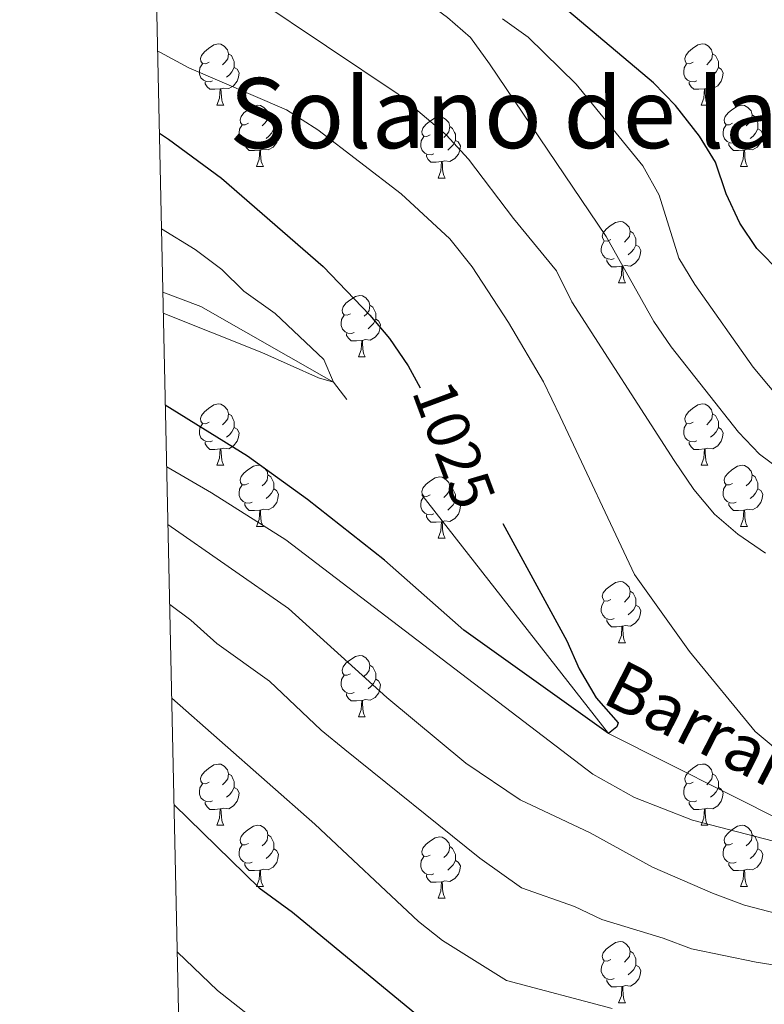
# Model space of a CAD drawing. Units: metres. Extents: x 651171 to 655690, y 722956 to 726024.
# Drawn here: x 652047 to 652169, y 724792 to 724953 of the extents above; entities that cross this region are included whole.
import ezdxf
from ezdxf.enums import TextEntityAlignment as Align

# ---------------------------------------------------------------- set-up
doc = ezdxf.new("R2010")
doc.units = ezdxf.units.M
doc.header["$MEASUREMENT"] = 0
doc.linetypes.add('DGN Style 3', pattern=[69.496467, 49.640334, -19.856134])
for name, color, linetype, lineweight in [('Carátula', 7, 'Continuous', 5), ('Elementos auxiliares', 7, 'Continuous', 5), ('Entidades rústicas y varios', 7, 'Continuous', 5), ('Hidrografía', 7, 'Continuous', 5), ('Relieve y altimetría', 7, 'Continuous', 5), ('Textos de rotulación', 7, 'Continuous', 5)]:
    doc.layers.add(name, color=color, linetype=linetype, lineweight=lineweight)
doc.styles.add('Style-Helvetica-Narrow-Oblique', font='txt')
doc.styles.add('Style-Times New Roman', font='txt')
doc.styles.add('Style-timesi', font='timesi.shx', dxfattribs={"bigfont": 'timesibig.shx'})

msp = doc.modelspace()

# ---------------------------------------------------------------- linework, layer by layer
at = {"layer": 'Carátula', "color": 7, "linetype": 'Continuous', "lineweight": 5}
msp.add_3dface([(651236.5, 722956.26), (655690.41, 723055.11), (655624.51, 726024.4), (651170.61, 725925.55)], dxfattribs=at)
at = {"layer": 'Elementos auxiliares', "color": 250, "linetype": 'Continuous', "lineweight": 5}
msp.add_3dface([(652053.5, 725682.8), (655468.25, 725758.65), (655520.17, 723445.17), (652104.26, 723369.36)], dxfattribs=at)
at = {"layer": 'Entidades rústicas y varios', "color": 92, "linetype": 'Continuous', "lineweight": 5}
for p, q in [((652079.35, 724939.27), (652080.47, 724939.27)), ((652158.67, 724939.27), (652159.8, 724939.27)), ((652085.82, 724929.24), (652086.95, 724929.24)), ((652165.15, 724929.24), (652166.27, 724929.24)), ((652115.59, 724927.33), (652116.72, 724927.33)), ((652145.17, 724910.19), (652146.29, 724910.19)), ((652102.53, 724898.05), (652103.66, 724898.05)), ((652079.35, 724880.28), (652080.47, 724880.28)), ((652158.67, 724880.28), (652159.8, 724880.28)), ((652085.82, 724870.24), (652086.95, 724870.24)), ((652165.15, 724870.24), (652166.27, 724870.24)), ((652115.59, 724868.34), (652116.72, 724868.34)), ((652145.17, 724851.2), (652146.29, 724851.2)), ((652102.53, 724839.06), (652103.66, 724839.06)), ((652079.35, 724821.29), (652080.47, 724821.29)), ((652158.67, 724821.29), (652159.8, 724821.29)), ((652085.82, 724811.25), (652086.95, 724811.25)), ((652165.15, 724811.25), (652166.27, 724811.25)), ((652115.59, 724809.35), (652116.72, 724809.35)), ((652145.17, 724792.2), (652146.29, 724792.2))]:
    msp.add_line(p, q, dxfattribs=at)
at = {"layer": 'Entidades rústicas y varios', "color": 92, "linetype": 'Continuous', "lineweight": 5, "flags": 128}
for points in [[(652078.05, 724946.33), (652077.52, 724946.06), (652076.99, 724946.12), (652076.72, 724946.49), (652076.67, 724946.92), (652076.83, 724947.44), (652077.31, 724948.03), (652077.94, 724948.56), (652078.84, 724949.14), (652079.59, 724949.3), (652080.01, 724949.25), (652080.54, 724948.94), (652081.07, 724948.35), (652081.23, 724947.71), (652081.12, 724946.86), (652080.7, 724946.33), (652080.28, 724945.9)], [(652157.37, 724946.33), (652156.84, 724946.06), (652156.31, 724946.12), (652156.05, 724946.49), (652155.99, 724946.92), (652156.15, 724947.44), (652156.63, 724948.03), (652157.27, 724948.56), (652158.17, 724949.14), (652158.91, 724949.3), (652159.34, 724949.25), (652159.87, 724948.94), (652160.4, 724948.35), (652160.56, 724947.71), (652160.45, 724946.86), (652160.02, 724946.33), (652159.6, 724945.9)], [(652081.23, 724947.71), (652081.71, 724947.4), (652082.02, 724946.76), (652082.18, 724946.44), (652082.18, 724945.86), (652082.18, 724945.43), (652081.81, 724944.74), (652081.39, 724944.26), (652080.91, 724943.84)], [(652160.56, 724947.71), (652161.03, 724947.4), (652161.35, 724946.76), (652161.51, 724946.44), (652161.51, 724945.86), (652161.51, 724945.43), (652161.14, 724944.74), (652160.72, 724944.26), (652160.24, 724943.84)], [(652078.63, 724943.25), (652078.21, 724943.09), (652077.62, 724943.15), (652077.15, 724943.36), (652076.72, 724943.78), (652076.51, 724944.37), (652076.51, 724944.79), (652076.56, 724945.38), (652076.99, 724946.06)], [(652082.18, 724945.43), (652082.64, 724945.18), (652082.98, 724944.56), (652082.87, 724943.84), (652082.66, 724943.2), (652082.08, 724942.46), (652081.28, 724941.98), (652080.43, 724942.08), (652080, 724941.96)], [(652157.96, 724943.25), (652157.53, 724943.09), (652156.95, 724943.15), (652156.47, 724943.36), (652156.05, 724943.78), (652155.83, 724944.37), (652155.83, 724944.79), (652155.89, 724945.38), (652156.31, 724946.06)], [(652161.51, 724945.43), (652161.96, 724945.18), (652162.31, 724944.56), (652162.2, 724943.84), (652161.99, 724943.2), (652161.4, 724942.46), (652160.61, 724941.98), (652159.76, 724942.08), (652159.33, 724941.96)], [(652079.89, 724941.96), (652079, 724941.87), (652078.16, 724941.87), (652077.73, 724942.3), (652077.41, 724942.78), (652077.41, 724943.09)], [(652079.35, 724939.27), (652079.78, 724940.43), (652079.89, 724941.96), (652080, 724941.96), (652080.04, 724941.37), (652080.07, 724940.68), (652080.14, 724940.07), (652080.26, 724939.67), (652080.47, 724939.27)], [(652159.22, 724941.96), (652158.33, 724941.87), (652157.48, 724941.87), (652157.06, 724942.3), (652156.74, 724942.78), (652156.74, 724943.09)], [(652158.67, 724939.27), (652159.11, 724940.43), (652159.22, 724941.96), (652159.33, 724941.96), (652159.36, 724941.37), (652159.4, 724940.68), (652159.47, 724940.07), (652159.58, 724939.67), (652159.8, 724939.27)], [(652084.52, 724936.3), (652083.99, 724936.03), (652083.46, 724936.08), (652083.2, 724936.46), (652083.14, 724936.88), (652083.3, 724937.4), (652083.78, 724938), (652084.42, 724938.52), (652085.32, 724939.11), (652086.06, 724939.27), (652086.49, 724939.22), (652087.02, 724938.9), (652087.55, 724938.32), (652087.71, 724937.68), (652087.6, 724936.82), (652087.17, 724936.3), (652086.75, 724935.87)], [(652163.85, 724936.3), (652163.32, 724936.03), (652162.79, 724936.08), (652162.52, 724936.46), (652162.47, 724936.88), (652162.63, 724937.4), (652163.11, 724938), (652163.74, 724938.52), (652164.64, 724939.11), (652165.39, 724939.27), (652165.81, 724939.22), (652166.34, 724938.9), (652166.87, 724938.32), (652167.03, 724937.68), (652166.92, 724936.82), (652166.5, 724936.3), (652166.08, 724935.87)], [(652087.71, 724937.68), (652088.18, 724937.36), (652088.5, 724936.72), (652088.66, 724936.4), (652088.66, 724935.82), (652088.66, 724935.4), (652088.29, 724934.7), (652087.87, 724934.22), (652087.39, 724933.8)], [(652114.29, 724934.39), (652113.76, 724934.12), (652113.23, 724934.18), (652112.97, 724934.55), (652112.91, 724934.98), (652113.07, 724935.5), (652113.55, 724936.09), (652114.19, 724936.62), (652115.09, 724937.2), (652115.83, 724937.36), (652116.26, 724937.31), (652116.79, 724937), (652117.32, 724936.41), (652117.48, 724935.77), (652117.37, 724934.92), (652116.94, 724934.39), (652116.52, 724933.96)], [(652167.03, 724937.68), (652167.51, 724937.36), (652167.82, 724936.72), (652167.98, 724936.4), (652167.98, 724935.82), (652167.98, 724935.4), (652167.61, 724934.7), (652167.19, 724934.22), (652166.71, 724933.8)], [(652085.11, 724933.22), (652084.68, 724933.06), (652084.1, 724933.12), (652083.62, 724933.32), (652083.2, 724933.75), (652082.98, 724934.34), (652082.98, 724934.76), (652083.04, 724935.34), (652083.46, 724936.03)], [(652117.48, 724935.77), (652117.95, 724935.46), (652118.27, 724934.82), (652118.43, 724934.5), (652118.43, 724933.92), (652118.43, 724933.49), (652118.06, 724932.8), (652117.64, 724932.32), (652117.16, 724931.9)], [(652164.43, 724933.22), (652164.01, 724933.06), (652163.42, 724933.12), (652162.95, 724933.32), (652162.52, 724933.75), (652162.31, 724934.34), (652162.31, 724934.76), (652162.36, 724935.34), (652162.79, 724936.03)], [(652088.66, 724935.4), (652089.11, 724935.14), (652089.46, 724934.53), (652089.35, 724933.8), (652089.14, 724933.16), (652088.55, 724932.42), (652087.76, 724931.94), (652086.91, 724932.05), (652086.48, 724931.92)], [(652114.88, 724931.31), (652114.45, 724931.15), (652113.87, 724931.21), (652113.39, 724931.42), (652112.97, 724931.84), (652112.75, 724932.43), (652112.75, 724932.85), (652112.81, 724933.44), (652113.23, 724934.12)], [(652167.98, 724935.4), (652168.44, 724935.14), (652168.78, 724934.53), (652168.67, 724933.8), (652168.46, 724933.16), (652167.88, 724932.42), (652167.08, 724931.94), (652166.23, 724932.05), (652165.8, 724931.92)], [(652086.37, 724931.92), (652085.48, 724931.84), (652084.63, 724931.84), (652084.21, 724932.26), (652083.89, 724932.74), (652083.89, 724933.06)], [(652118.43, 724933.49), (652118.88, 724933.24), (652119.23, 724932.62), (652119.12, 724931.9), (652118.91, 724931.26), (652118.32, 724930.52), (652117.53, 724930.04), (652116.68, 724930.14), (652116.25, 724930.02)], [(652165.69, 724931.92), (652164.8, 724931.84), (652163.96, 724931.84), (652163.53, 724932.26), (652163.21, 724932.74), (652163.21, 724933.06)], [(652085.82, 724929.24), (652086.26, 724930.4), (652086.37, 724931.92), (652086.48, 724931.92), (652086.51, 724931.34), (652086.55, 724930.65), (652086.62, 724930.04), (652086.73, 724929.64), (652086.95, 724929.24)], [(652116.14, 724930.02), (652115.25, 724929.93), (652114.4, 724929.93), (652113.98, 724930.36), (652113.66, 724930.84), (652113.66, 724931.15)], [(652165.15, 724929.24), (652165.58, 724930.4), (652165.69, 724931.92), (652165.8, 724931.92), (652165.84, 724931.34), (652165.87, 724930.65), (652165.94, 724930.04), (652166.06, 724929.64), (652166.27, 724929.24)], [(652115.59, 724927.33), (652116.03, 724928.49), (652116.14, 724930.02), (652116.25, 724930.02), (652116.28, 724929.43), (652116.32, 724928.74), (652116.39, 724928.13), (652116.5, 724927.73), (652116.72, 724927.33)], [(652143.87, 724917.25), (652143.34, 724916.98), (652142.81, 724917.04), (652142.55, 724917.41), (652142.49, 724917.83), (652142.65, 724918.35), (652143.13, 724918.95), (652143.77, 724919.48), (652144.67, 724920.06), (652145.41, 724920.22), (652145.83, 724920.17), (652146.37, 724919.85), (652146.89, 724919.27), (652147.05, 724918.63), (652146.95, 724917.78), (652146.52, 724917.25), (652146.1, 724916.82)], [(652147.05, 724918.63), (652147.53, 724918.31), (652147.85, 724917.67), (652148.01, 724917.35), (652148.01, 724916.77), (652148.01, 724916.35), (652147.63, 724915.66), (652147.21, 724915.18), (652146.73, 724914.76)], [(652144.45, 724914.17), (652144.03, 724914.01), (652143.45, 724914.07), (652142.97, 724914.28), (652142.55, 724914.7), (652142.33, 724915.29), (652142.33, 724915.71), (652142.39, 724916.29), (652142.81, 724916.98)], [(652148.01, 724916.35), (652148.46, 724916.1), (652148.81, 724915.48), (652148.69, 724914.76), (652148.49, 724914.12), (652147.9, 724913.38), (652147.11, 724912.9), (652146.25, 724913), (652145.83, 724912.87)], [(652145.71, 724912.87), (652144.83, 724912.79), (652143.98, 724912.79), (652143.55, 724913.22), (652143.23, 724913.69), (652143.23, 724914.01)], [(652145.17, 724910.19), (652145.61, 724911.35), (652145.71, 724912.87), (652145.83, 724912.87), (652145.86, 724912.29), (652145.89, 724911.6), (652145.97, 724910.99), (652146.08, 724910.59), (652146.29, 724910.19)], [(652101.23, 724905.11), (652100.7, 724904.84), (652100.17, 724904.9), (652099.91, 724905.27), (652099.85, 724905.69), (652100.01, 724906.21), (652100.49, 724906.81), (652101.13, 724907.34), (652102.03, 724907.92), (652102.77, 724908.08), (652103.2, 724908.03), (652103.73, 724907.71), (652104.26, 724907.13), (652104.42, 724906.49), (652104.31, 724905.64), (652103.88, 724905.11), (652103.46, 724904.68)], [(652104.42, 724906.49), (652104.89, 724906.17), (652105.21, 724905.53), (652105.37, 724905.21), (652105.37, 724904.63), (652105.37, 724904.21), (652105, 724903.52), (652104.58, 724903.04), (652104.1, 724902.62)], [(652101.82, 724902.03), (652101.39, 724901.87), (652100.81, 724901.93), (652100.33, 724902.14), (652099.91, 724902.56), (652099.69, 724903.15), (652099.69, 724903.57), (652099.75, 724904.15), (652100.17, 724904.84)], [(652105.37, 724904.21), (652105.82, 724903.96), (652106.17, 724903.34), (652106.06, 724902.62), (652105.85, 724901.98), (652105.26, 724901.24), (652104.47, 724900.76), (652103.62, 724900.86), (652103.19, 724900.73)], [(652103.08, 724900.73), (652102.19, 724900.65), (652101.34, 724900.65), (652100.92, 724901.08), (652100.6, 724901.55), (652100.6, 724901.87)], [(652102.53, 724898.05), (652102.97, 724899.21), (652103.08, 724900.73), (652103.19, 724900.73), (652103.22, 724900.15), (652103.26, 724899.46), (652103.33, 724898.85), (652103.44, 724898.45), (652103.66, 724898.05)], [(652078.05, 724887.34), (652077.52, 724887.07), (652076.99, 724887.13), (652076.72, 724887.5), (652076.67, 724887.92), (652076.83, 724888.44), (652077.31, 724889.04), (652077.94, 724889.57), (652078.84, 724890.15), (652079.59, 724890.31), (652080.01, 724890.26), (652080.54, 724889.94), (652081.07, 724889.36), (652081.23, 724888.72), (652081.12, 724887.87), (652080.7, 724887.34), (652080.28, 724886.91)], [(652157.37, 724887.34), (652156.84, 724887.07), (652156.31, 724887.13), (652156.05, 724887.5), (652155.99, 724887.92), (652156.15, 724888.44), (652156.63, 724889.04), (652157.27, 724889.57), (652158.17, 724890.15), (652158.91, 724890.31), (652159.34, 724890.26), (652159.87, 724889.94), (652160.4, 724889.36), (652160.56, 724888.72), (652160.45, 724887.87), (652160.02, 724887.34), (652159.6, 724886.91)], [(652081.23, 724888.72), (652081.71, 724888.4), (652082.02, 724887.76), (652082.18, 724887.44), (652082.18, 724886.86), (652082.18, 724886.44), (652081.81, 724885.75), (652081.39, 724885.27), (652080.91, 724884.85)], [(652160.56, 724888.72), (652161.03, 724888.4), (652161.35, 724887.76), (652161.51, 724887.44), (652161.51, 724886.86), (652161.51, 724886.44), (652161.14, 724885.75), (652160.72, 724885.27), (652160.24, 724884.85)], [(652078.63, 724884.26), (652078.21, 724884.1), (652077.62, 724884.16), (652077.15, 724884.37), (652076.72, 724884.79), (652076.51, 724885.38), (652076.51, 724885.8), (652076.56, 724886.38), (652076.99, 724887.07)], [(652082.18, 724886.44), (652082.64, 724886.19), (652082.98, 724885.57), (652082.87, 724884.85), (652082.66, 724884.21), (652082.08, 724883.47), (652081.28, 724882.99), (652080.43, 724883.09), (652080, 724882.96)], [(652157.96, 724884.26), (652157.53, 724884.1), (652156.95, 724884.16), (652156.47, 724884.37), (652156.05, 724884.79), (652155.83, 724885.38), (652155.83, 724885.8), (652155.89, 724886.38), (652156.31, 724887.07)], [(652161.51, 724886.44), (652161.96, 724886.19), (652162.31, 724885.57), (652162.2, 724884.85), (652161.99, 724884.21), (652161.4, 724883.47), (652160.61, 724882.99), (652159.76, 724883.09), (652159.33, 724882.96)], [(652079.89, 724882.96), (652079, 724882.88), (652078.16, 724882.88), (652077.73, 724883.31), (652077.41, 724883.78), (652077.41, 724884.1)], [(652159.22, 724882.96), (652158.33, 724882.88), (652157.48, 724882.88), (652157.06, 724883.31), (652156.74, 724883.78), (652156.74, 724884.1)], [(652079.35, 724880.28), (652079.78, 724881.44), (652079.89, 724882.96), (652080, 724882.96), (652080.04, 724882.38), (652080.07, 724881.69), (652080.14, 724881.08), (652080.26, 724880.68), (652080.47, 724880.28)], [(652158.67, 724880.28), (652159.11, 724881.44), (652159.22, 724882.96), (652159.33, 724882.96), (652159.36, 724882.38), (652159.4, 724881.69), (652159.47, 724881.08), (652159.58, 724880.68), (652159.8, 724880.28)], [(652084.52, 724877.3), (652083.99, 724877.04), (652083.46, 724877.09), (652083.2, 724877.46), (652083.14, 724877.89), (652083.3, 724878.41), (652083.78, 724879), (652084.42, 724879.53), (652085.32, 724880.12), (652086.06, 724880.28), (652086.49, 724880.22), (652087.02, 724879.91), (652087.55, 724879.32), (652087.71, 724878.68), (652087.6, 724877.83), (652087.17, 724877.3), (652086.75, 724876.88)], [(652163.85, 724877.3), (652163.32, 724877.04), (652162.79, 724877.09), (652162.52, 724877.46), (652162.47, 724877.89), (652162.63, 724878.41), (652163.11, 724879), (652163.74, 724879.53), (652164.64, 724880.12), (652165.39, 724880.28), (652165.81, 724880.22), (652166.34, 724879.91), (652166.87, 724879.32), (652167.03, 724878.68), (652166.92, 724877.83), (652166.5, 724877.3), (652166.08, 724876.88)], [(652087.71, 724878.68), (652088.18, 724878.37), (652088.5, 724877.73), (652088.66, 724877.41), (652088.66, 724876.83), (652088.66, 724876.4), (652088.29, 724875.71), (652087.87, 724875.23), (652087.39, 724874.81)], [(652114.29, 724875.4), (652113.76, 724875.13), (652113.23, 724875.19), (652112.97, 724875.56), (652112.91, 724875.98), (652113.07, 724876.5), (652113.55, 724877.1), (652114.19, 724877.63), (652115.09, 724878.21), (652115.83, 724878.37), (652116.26, 724878.32), (652116.79, 724878), (652117.32, 724877.42), (652117.48, 724876.78), (652117.37, 724875.93), (652116.94, 724875.4), (652116.52, 724874.97)], [(652167.03, 724878.68), (652167.51, 724878.37), (652167.82, 724877.73), (652167.98, 724877.41), (652167.98, 724876.83), (652167.98, 724876.4), (652167.61, 724875.71), (652167.19, 724875.23), (652166.71, 724874.81)], [(652085.11, 724874.22), (652084.68, 724874.06), (652084.1, 724874.12), (652083.62, 724874.33), (652083.2, 724874.76), (652082.98, 724875.34), (652082.98, 724875.76), (652083.04, 724876.35), (652083.46, 724877.04)], [(652088.66, 724876.4), (652089.11, 724876.15), (652089.46, 724875.54), (652089.35, 724874.81), (652089.14, 724874.17), (652088.55, 724873.43), (652087.76, 724872.95), (652086.91, 724873.06), (652086.48, 724872.93)], [(652117.48, 724876.78), (652117.95, 724876.46), (652118.27, 724875.82), (652118.43, 724875.5), (652118.43, 724874.92), (652118.43, 724874.5), (652118.06, 724873.81), (652117.64, 724873.33), (652117.16, 724872.91)], [(652164.43, 724874.22), (652164.01, 724874.06), (652163.42, 724874.12), (652162.95, 724874.33), (652162.52, 724874.76), (652162.31, 724875.34), (652162.31, 724875.76), (652162.36, 724876.35), (652162.79, 724877.04)], [(652167.98, 724876.4), (652168.44, 724876.15), (652168.78, 724875.54), (652168.67, 724874.81), (652168.46, 724874.17), (652167.88, 724873.43), (652167.08, 724872.95), (652166.23, 724873.06), (652165.8, 724872.93)], [(652114.88, 724872.32), (652114.45, 724872.16), (652113.87, 724872.22), (652113.39, 724872.43), (652112.97, 724872.85), (652112.75, 724873.44), (652112.75, 724873.86), (652112.81, 724874.44), (652113.23, 724875.13)], [(652118.43, 724874.5), (652118.88, 724874.25), (652119.23, 724873.63), (652119.12, 724872.91), (652118.91, 724872.27), (652118.32, 724871.53), (652117.53, 724871.05), (652116.68, 724871.15), (652116.25, 724871.02)], [(652086.37, 724872.93), (652085.48, 724872.84), (652084.63, 724872.84), (652084.21, 724873.27), (652083.89, 724873.75), (652083.89, 724874.06)], [(652085.82, 724870.24), (652086.26, 724871.4), (652086.37, 724872.93), (652086.48, 724872.93), (652086.51, 724872.34), (652086.55, 724871.66), (652086.62, 724871.04), (652086.73, 724870.64), (652086.95, 724870.24)], [(652165.69, 724872.93), (652164.8, 724872.84), (652163.96, 724872.84), (652163.53, 724873.27), (652163.21, 724873.75), (652163.21, 724874.06)], [(652165.15, 724870.24), (652165.58, 724871.4), (652165.69, 724872.93), (652165.8, 724872.93), (652165.84, 724872.34), (652165.87, 724871.66), (652165.94, 724871.04), (652166.06, 724870.64), (652166.27, 724870.24)], [(652116.14, 724871.02), (652115.25, 724870.94), (652114.4, 724870.94), (652113.98, 724871.37), (652113.66, 724871.84), (652113.66, 724872.16)], [(652115.59, 724868.34), (652116.03, 724869.5), (652116.14, 724871.02), (652116.25, 724871.02), (652116.28, 724870.44), (652116.32, 724869.75), (652116.39, 724869.14), (652116.5, 724868.74), (652116.72, 724868.34)], [(652143.87, 724858.26), (652143.34, 724857.99), (652142.81, 724858.04), (652142.55, 724858.42), (652142.49, 724858.84), (652142.65, 724859.36), (652143.13, 724859.96), (652143.77, 724860.48), (652144.67, 724861.07), (652145.41, 724861.23), (652145.83, 724861.18), (652146.37, 724860.86), (652146.89, 724860.28), (652147.05, 724859.64), (652146.95, 724858.78), (652146.52, 724858.26), (652146.1, 724857.83)], [(652147.05, 724859.64), (652147.53, 724859.32), (652147.85, 724858.68), (652148.01, 724858.36), (652148.01, 724857.78), (652148.01, 724857.36), (652147.63, 724856.66), (652147.21, 724856.18), (652146.73, 724855.76)], [(652144.45, 724855.18), (652144.03, 724855.02), (652143.45, 724855.08), (652142.97, 724855.28), (652142.55, 724855.71), (652142.33, 724856.3), (652142.33, 724856.72), (652142.39, 724857.3), (652142.81, 724857.99)], [(652148.01, 724857.36), (652148.46, 724857.1), (652148.81, 724856.49), (652148.69, 724855.76), (652148.49, 724855.12), (652147.9, 724854.38), (652147.11, 724853.9), (652146.25, 724854.01), (652145.83, 724853.88)], [(652145.71, 724853.88), (652144.83, 724853.8), (652143.98, 724853.8), (652143.55, 724854.22), (652143.23, 724854.7), (652143.23, 724855.02)], [(652145.17, 724851.2), (652145.61, 724852.36), (652145.71, 724853.88), (652145.83, 724853.88), (652145.86, 724853.3), (652145.89, 724852.61), (652145.97, 724852), (652146.08, 724851.6), (652146.29, 724851.2)], [(652101.23, 724846.12), (652100.7, 724845.85), (652100.17, 724845.9), (652099.91, 724846.28), (652099.85, 724846.7), (652100.01, 724847.22), (652100.49, 724847.82), (652101.13, 724848.34), (652102.03, 724848.93), (652102.77, 724849.09), (652103.2, 724849.04), (652103.73, 724848.72), (652104.26, 724848.14), (652104.42, 724847.5), (652104.31, 724846.64), (652103.88, 724846.12), (652103.46, 724845.69)], [(652104.42, 724847.5), (652104.89, 724847.18), (652105.21, 724846.54), (652105.37, 724846.22), (652105.37, 724845.64), (652105.37, 724845.22), (652105, 724844.52), (652104.58, 724844.04), (652104.1, 724843.62)], [(652101.82, 724843.04), (652101.39, 724842.88), (652100.81, 724842.94), (652100.33, 724843.14), (652099.91, 724843.57), (652099.69, 724844.16), (652099.69, 724844.58), (652099.75, 724845.16), (652100.17, 724845.85)], [(652105.37, 724845.22), (652105.82, 724844.96), (652106.17, 724844.35), (652106.06, 724843.62), (652105.85, 724842.98), (652105.26, 724842.24), (652104.47, 724841.76), (652103.62, 724841.87), (652103.19, 724841.74)], [(652103.08, 724841.74), (652102.19, 724841.66), (652101.34, 724841.66), (652100.92, 724842.08), (652100.6, 724842.56), (652100.6, 724842.88)], [(652102.53, 724839.06), (652102.97, 724840.22), (652103.08, 724841.74), (652103.19, 724841.74), (652103.22, 724841.16), (652103.26, 724840.47), (652103.33, 724839.86), (652103.44, 724839.46), (652103.66, 724839.06)], [(652078.05, 724828.35), (652077.52, 724828.08), (652076.99, 724828.14), (652076.72, 724828.51), (652076.67, 724828.93), (652076.83, 724829.45), (652077.31, 724830.05), (652077.94, 724830.58), (652078.84, 724831.16), (652079.59, 724831.32), (652080.01, 724831.27), (652080.54, 724830.95), (652081.07, 724830.37), (652081.23, 724829.73), (652081.12, 724828.88), (652080.7, 724828.35), (652080.28, 724827.92)], [(652157.37, 724828.35), (652156.84, 724828.08), (652156.31, 724828.14), (652156.05, 724828.51), (652155.99, 724828.93), (652156.15, 724829.45), (652156.63, 724830.05), (652157.27, 724830.58), (652158.17, 724831.16), (652158.91, 724831.32), (652159.34, 724831.27), (652159.87, 724830.95), (652160.4, 724830.37), (652160.56, 724829.73), (652160.45, 724828.88), (652160.02, 724828.35), (652159.6, 724827.92)], [(652081.23, 724829.73), (652081.71, 724829.41), (652082.02, 724828.77), (652082.18, 724828.45), (652082.18, 724827.87), (652082.18, 724827.45), (652081.81, 724826.76), (652081.39, 724826.28), (652080.91, 724825.86)], [(652160.56, 724829.73), (652161.03, 724829.41), (652161.35, 724828.77), (652161.51, 724828.45), (652161.51, 724827.87), (652161.51, 724827.45), (652161.14, 724826.76), (652160.72, 724826.28), (652160.24, 724825.86)], [(652078.63, 724825.27), (652078.21, 724825.11), (652077.62, 724825.17), (652077.15, 724825.38), (652076.72, 724825.8), (652076.51, 724826.39), (652076.51, 724826.81), (652076.56, 724827.39), (652076.99, 724828.08)], [(652082.18, 724827.45), (652082.64, 724827.2), (652082.98, 724826.58), (652082.87, 724825.86), (652082.66, 724825.22), (652082.08, 724824.48), (652081.28, 724824), (652080.43, 724824.1), (652080, 724823.97)], [(652157.96, 724825.27), (652157.53, 724825.11), (652156.95, 724825.17), (652156.47, 724825.38), (652156.05, 724825.8), (652155.83, 724826.39), (652155.83, 724826.81), (652155.89, 724827.39), (652156.31, 724828.08)], [(652161.51, 724827.45), (652161.96, 724827.2), (652162.31, 724826.58), (652162.2, 724825.86), (652161.99, 724825.22), (652161.4, 724824.48), (652160.61, 724824), (652159.76, 724824.1), (652159.33, 724823.97)], [(652079.89, 724823.97), (652079, 724823.89), (652078.16, 724823.89), (652077.73, 724824.32), (652077.41, 724824.79), (652077.41, 724825.11)], [(652159.22, 724823.97), (652158.33, 724823.89), (652157.48, 724823.89), (652157.06, 724824.32), (652156.74, 724824.79), (652156.74, 724825.11)], [(652079.35, 724821.29), (652079.78, 724822.45), (652079.89, 724823.97), (652080, 724823.97), (652080.04, 724823.39), (652080.07, 724822.7), (652080.14, 724822.09), (652080.26, 724821.69), (652080.47, 724821.29)], [(652158.67, 724821.29), (652159.11, 724822.45), (652159.22, 724823.97), (652159.33, 724823.97), (652159.36, 724823.39), (652159.4, 724822.7), (652159.47, 724822.09), (652159.58, 724821.69), (652159.8, 724821.29)], [(652084.52, 724818.31), (652083.99, 724818.05), (652083.46, 724818.1), (652083.2, 724818.47), (652083.14, 724818.9), (652083.3, 724819.42), (652083.78, 724820.01), (652084.42, 724820.54), (652085.32, 724821.13), (652086.06, 724821.29), (652086.49, 724821.23), (652087.02, 724820.92), (652087.55, 724820.33), (652087.71, 724819.69), (652087.6, 724818.84), (652087.17, 724818.31), (652086.75, 724817.89)], [(652163.85, 724818.31), (652163.32, 724818.05), (652162.79, 724818.1), (652162.52, 724818.47), (652162.47, 724818.9), (652162.63, 724819.42), (652163.11, 724820.01), (652163.74, 724820.54), (652164.64, 724821.13), (652165.39, 724821.29), (652165.81, 724821.23), (652166.34, 724820.92), (652166.87, 724820.33), (652167.03, 724819.69), (652166.92, 724818.84), (652166.5, 724818.31), (652166.08, 724817.89)], [(652087.71, 724819.69), (652088.18, 724819.38), (652088.5, 724818.74), (652088.66, 724818.42), (652088.66, 724817.84), (652088.66, 724817.41), (652088.29, 724816.72), (652087.87, 724816.24), (652087.39, 724815.82)], [(652114.29, 724816.41), (652113.76, 724816.14), (652113.23, 724816.2), (652112.97, 724816.57), (652112.91, 724816.99), (652113.07, 724817.51), (652113.55, 724818.11), (652114.19, 724818.64), (652115.09, 724819.22), (652115.83, 724819.38), (652116.26, 724819.33), (652116.79, 724819.01), (652117.32, 724818.43), (652117.48, 724817.79), (652117.37, 724816.94), (652116.94, 724816.41), (652116.52, 724815.98)], [(652167.03, 724819.69), (652167.51, 724819.38), (652167.82, 724818.74), (652167.98, 724818.42), (652167.98, 724817.84), (652167.98, 724817.41), (652167.61, 724816.72), (652167.19, 724816.24), (652166.71, 724815.82)], [(652085.11, 724815.23), (652084.68, 724815.07), (652084.1, 724815.13), (652083.62, 724815.34), (652083.2, 724815.77), (652082.98, 724816.35), (652082.98, 724816.77), (652083.04, 724817.36), (652083.46, 724818.05)], [(652117.48, 724817.79), (652117.95, 724817.47), (652118.27, 724816.83), (652118.43, 724816.51), (652118.43, 724815.93), (652118.43, 724815.51), (652118.06, 724814.82), (652117.64, 724814.34), (652117.16, 724813.92)], [(652164.43, 724815.23), (652164.01, 724815.07), (652163.42, 724815.13), (652162.95, 724815.34), (652162.52, 724815.77), (652162.31, 724816.35), (652162.31, 724816.77), (652162.36, 724817.36), (652162.79, 724818.05)], [(652088.66, 724817.41), (652089.11, 724817.16), (652089.46, 724816.55), (652089.35, 724815.82), (652089.14, 724815.18), (652088.55, 724814.44), (652087.76, 724813.96), (652086.91, 724814.07), (652086.48, 724813.94)], [(652114.88, 724813.33), (652114.45, 724813.17), (652113.87, 724813.23), (652113.39, 724813.44), (652112.97, 724813.86), (652112.75, 724814.45), (652112.75, 724814.87), (652112.81, 724815.45), (652113.23, 724816.14)], [(652167.98, 724817.41), (652168.44, 724817.16), (652168.78, 724816.55), (652168.67, 724815.82), (652168.46, 724815.18), (652167.88, 724814.44), (652167.08, 724813.96), (652166.23, 724814.07), (652165.8, 724813.94)], [(652086.37, 724813.94), (652085.48, 724813.85), (652084.63, 724813.85), (652084.21, 724814.28), (652083.89, 724814.76), (652083.89, 724815.07)], [(652118.43, 724815.51), (652118.88, 724815.26), (652119.23, 724814.64), (652119.12, 724813.92), (652118.91, 724813.28), (652118.32, 724812.54), (652117.53, 724812.06), (652116.68, 724812.16), (652116.25, 724812.03)], [(652165.69, 724813.94), (652164.8, 724813.85), (652163.96, 724813.85), (652163.53, 724814.28), (652163.21, 724814.76), (652163.21, 724815.07)], [(652085.82, 724811.25), (652086.26, 724812.41), (652086.37, 724813.94), (652086.48, 724813.94), (652086.51, 724813.35), (652086.55, 724812.67), (652086.62, 724812.05), (652086.73, 724811.65), (652086.95, 724811.25)], [(652116.14, 724812.03), (652115.25, 724811.95), (652114.4, 724811.95), (652113.98, 724812.38), (652113.66, 724812.85), (652113.66, 724813.17)], [(652165.15, 724811.25), (652165.58, 724812.41), (652165.69, 724813.94), (652165.8, 724813.94), (652165.84, 724813.35), (652165.87, 724812.67), (652165.94, 724812.05), (652166.06, 724811.65), (652166.27, 724811.25)], [(652115.59, 724809.35), (652116.03, 724810.51), (652116.14, 724812.03), (652116.25, 724812.03), (652116.28, 724811.45), (652116.32, 724810.76), (652116.39, 724810.15), (652116.5, 724809.75), (652116.72, 724809.35)], [(652143.87, 724799.26), (652143.34, 724799), (652142.81, 724799.05), (652142.55, 724799.42), (652142.49, 724799.85), (652142.65, 724800.37), (652143.13, 724800.96), (652143.77, 724801.49), (652144.67, 724802.08), (652145.41, 724802.24), (652145.83, 724802.18), (652146.37, 724801.87), (652146.89, 724801.28), (652147.05, 724800.64), (652146.95, 724799.79), (652146.52, 724799.26), (652146.1, 724798.84)], [(652147.05, 724800.64), (652147.53, 724800.33), (652147.85, 724799.69), (652148.01, 724799.37), (652148.01, 724798.79), (652148.01, 724798.36), (652147.63, 724797.67), (652147.21, 724797.19), (652146.73, 724796.77)], [(652144.45, 724796.18), (652144.03, 724796.02), (652143.45, 724796.08), (652142.97, 724796.29), (652142.55, 724796.72), (652142.33, 724797.3), (652142.33, 724797.72), (652142.39, 724798.31), (652142.81, 724799)], [(652148.01, 724798.36), (652148.46, 724798.11), (652148.81, 724797.5), (652148.69, 724796.77), (652148.49, 724796.13), (652147.9, 724795.39), (652147.11, 724794.91), (652146.25, 724795.02), (652145.83, 724794.89)], [(652145.71, 724794.89), (652144.83, 724794.8), (652143.98, 724794.8), (652143.55, 724795.23), (652143.23, 724795.71), (652143.23, 724796.02)], [(652145.17, 724792.2), (652145.61, 724793.36), (652145.71, 724794.89), (652145.83, 724794.89), (652145.86, 724794.3), (652145.89, 724793.62), (652145.97, 724793), (652146.08, 724792.6), (652146.29, 724792.2)]]:
    msp.add_lwpolyline(points, dxfattribs=at)
at = {"layer": 'Hidrografía', "color": 142, "linetype": 'DGN Style 3', "lineweight": 15}
msp.add_polyline3d([(652448.26, 724797.99, 1055.67), (652443.06, 724798.47, 1055), (652402.61, 724820.33, 1050), (652370.79, 724833.2, 1045), (652329.14, 724840.57, 1040), (652280.16, 724842.28, 1035), (652253.19, 724841.02, 1030.97), (652225.05, 724831.12, 1028.25), (652189.13, 724817.29, 1030), (652177.39, 724819.26, 1028.59), (652143.52, 724836.34, 1025), (652098.44, 724893.87, 1020), (652076.7, 724906.28, 1019.1), (652070.49, 724908.65, 1018.78)], dxfattribs=at)
at = {"layer": 'Relieve y altimetría', "color": 30, "linetype": 'Continuous', "lineweight": 5, "flags": 128}
for points, elevation in [([(652289.7, 724857.77), (652283.69, 724858.8), (652238.34, 724858.46), (652227.18, 724859.19), (652210.5, 724861.49), (652205.11, 724862.63), (652195.47, 724865.42), (652190.73, 724867.47), (652177.17, 724875.5), (652168.26, 724882.11), (652164.79, 724885.71), (652153.75, 724899.69), (652150.96, 724903.84), (652143.15, 724917.76), (652124.01, 724946.07), (652120.92, 724950.37), (652117.14, 724953.65), (652108.03, 724960.4), (652094.6, 724969.23), (652084.56, 724974.44), (652074.91, 724981.56), (652068.82, 724984.72)], 1040), ([(652169.22, 724865.86), (652164.68, 724868.97), (652160.9, 724872.25), (652157.48, 724876.31), (652154.24, 724881.05), (652137.5, 724907.06), (652134.96, 724912.12), (652127.92, 724920.71), (652120.59, 724930.41), (652116.91, 724934.41), (652109.05, 724941.1), (652085.57, 724956.85)], 1035), ([(652299.64, 724862.69), (652279.36, 724870.75), (652274.43, 724871.91), (652246.32, 724871.36), (652223.86, 724869.7), (652213.36, 724869.54), (652207.74, 724869.83), (652202.84, 724870.84), (652197.34, 724872.61), (652192.29, 724874.65), (652183.28, 724879.76), (652178.61, 724883.49), (652174.76, 724887.35), (652167.22, 724896.37), (652157.64, 724909.91), (652155.05, 724914.19), (652151.79, 724924.51), (652149.12, 724929.35), (652138.2, 724942.69), (652130.34, 724950.41), (652126.13, 724953.41)], 1045), ([(652183.41, 724823.38), (652167.53, 724836.65), (652156.77, 724849.77), (652147.75, 724862.38), (652135.59, 724888.24), (652132.83, 724893.93), (652127.1, 724903.66), (652121.15, 724912.76), (652117.52, 724917.38), (652109.53, 724924.76), (652095.88, 724935.23), (652090.77, 724938.52), (652074.73, 724945.39), (652070.01, 724947.94), (652069.62, 724948.1)], 1030), ([(652070.26, 724919.02), (652075.8, 724915.63), (652080.16, 724912.33), (652083.77, 724908.82), (652088.89, 724905.16), (652096.88, 724897.6), (652098.44, 724893.87), (652095.99, 724894.58), (652086.68, 724898.75), (652070.56, 724905.18)], 1020), ([(652071.11, 724880.02), (652078.48, 724875.77), (652090.66, 724868.05), (652140.96, 724829.66), (652147.77, 724825.83), (652157.29, 724822.14), (652177.89, 724816.74)], 1030), ([(652071.32, 724870.58), (652091.08, 724856.8), (652107.19, 724842.2), (652120.14, 724831.44), (652129.04, 724825.43), (652140.51, 724820.06), (652150.72, 724814.41), (652160.53, 724810.13), (652165.8, 724808.21), (652171.01, 724806.8)], 1035), ([(652071.61, 724857.44), (652075.06, 724854.88), (652079.32, 724851.05), (652087.96, 724844.88), (652096.42, 724836.86), (652100.28, 724833.68), (652122.44, 724815.88), (652129.26, 724811.04), (652137.93, 724807.99), (652142.43, 724805.82), (652152.44, 724802.78), (652157.13, 724801.04), (652167.71, 724798.84), (652173.88, 724797.86)], 1040), ([(652071.94, 724842.13), (652095.37, 724821.46), (652112.38, 724805.5), (652116.29, 724802.42), (652126.8, 724795.86), (652144.11, 724791.26)], 1045), ([(652084.59, 724790.16), (652079.45, 724794.23), (652072.86, 724800.5)], 1055)]:
    msp.add_lwpolyline(points, dxfattribs=dict(at, elevation=elevation))
at = {"layer": 'Relieve y altimetría', "color": 30, "linetype": 'Continuous', "lineweight": 25, "flags": 128}
for points, elevation in [([(652302.15, 724869.18), (652283.78, 724881.45), (652280.4, 724881.59), (652265.15, 724877.05), (652260.07, 724875.84), (652255.07, 724875.56), (652244.4, 724876.27), (652238.87, 724877.19), (652228.15, 724879.83), (652222.68, 724881.62), (652203.45, 724889.19), (652194.04, 724894.66), (652188.5, 724898.33), (652180.22, 724904.55), (652171.8, 724911.75), (652167.81, 724915.81), (652165, 724919.95), (652162.79, 724924.73), (652161.03, 724929.95), (652158.42, 724934.21), (652154.51, 724939.22), (652150.89, 724942.91), (652113.82, 724974.25)], 1050), ([(652069.91, 724934.7), (652071.4, 724933.73), (652080.09, 724927.33), (652096.76, 724912.83), (652104.38, 724904.85), (652107.61, 724901.03), (652110.66, 724896.55), (652112.64, 724892.97)], 1025), ([(652126.2, 724870.75), (652136.69, 724851.53), (652138.71, 724846.91), (652141.48, 724842.16), (652145.09, 724838.08), (652144.86, 724837.41), (652143.52, 724836.34), (652119.82, 724853.24), (652106.8, 724864.71), (652094.19, 724874.68), (652084.35, 724881.75), (652070.89, 724890.1)], 1025), ([(652072.33, 724824.65), (652086.26, 724811.03), (652091.72, 724807.07), (652112.22, 724790.14), (652131.63, 724783.13), (652137.07, 724782.65), (652142.01, 724781.83), (652157.21, 724778.36), (652185.19, 724773.47), (652207.92, 724769.88), (652218.62, 724768.74), (652223.45, 724767.42), (652233.7, 724763.54), (652255.54, 724756.94), (652260.15, 724755.01), (652274.23, 724748.05), (652279.11, 724747.56), (652283.4, 724749.13), (652289.03, 724760.65), (652291.95, 724765.38), (652298.19, 724773.72), (652310.68, 724787.38)], 1050)]:
    msp.add_lwpolyline(points, dxfattribs=dict(at, elevation=elevation))

# ---------------------------------------------------------------- texts
at = {"layer": 'Textos de rotulación', "color": 250, "linetype": 'Continuous', "lineweight": 5, "style": 'Style-Times New Roman'}
msp.add_text('Solano de la Cereza', height=11.5, dxfattribs=at).set_placement((652152.99, 724937.98, 1037.59), align=Align.MIDDLE_CENTER)
at = {"layer": 'Textos de rotulación', "color": 27, "linetype": 'Continuous', "lineweight": 5, "style": 'Style-Helvetica-Narrow-Oblique'}
msp.add_text('1025', height=7, rotation=290.42, dxfattribs=at).set_placement((652118.2, 724883.65, 1025), align=Align.MIDDLE_CENTER)
at = {"layer": 'Textos de rotulación', "color": 142, "linetype": 'Continuous', "lineweight": 5, "style": 'Style-timesi'}
msp.add_text('Barranco', height=8, rotation=332.8999, dxfattribs=at).set_placement((652142.16, 724841.5, 1024.69))

doc.saveas('drawing.dxf')
